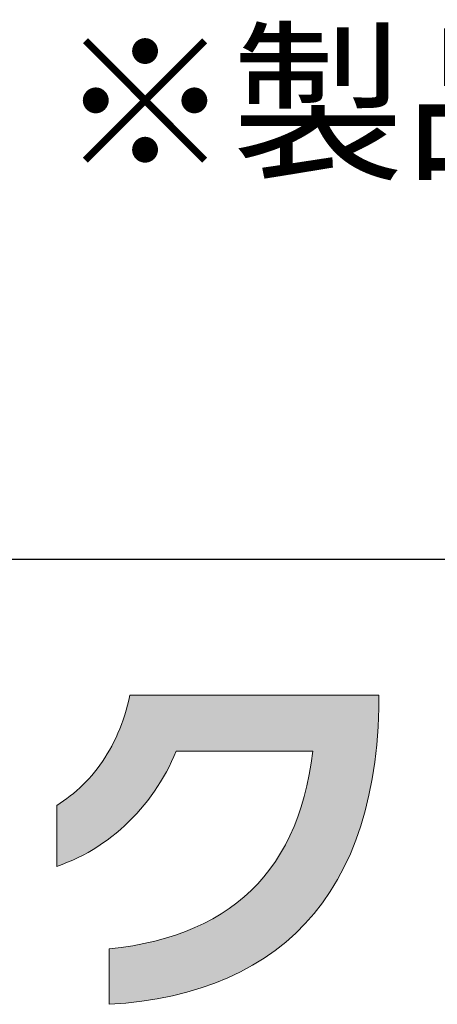
# Model space of a CAD drawing. Units: millimetres. Extents: x 36 to 806, y 11 to 579.
# Drawn here: x 427 to 442, y 11 to 46 of the extents above; entities that cross this region are included whole.
import ezdxf

# ---------------------------------------------------------------- set-up
doc = ezdxf.new("R2010")
doc.units = ezdxf.units.MM
doc.header["$LTSCALE"] = 0.5
doc.layers.add('1', color=7, linetype='Continuous', lineweight=9)
doc.styles.get("Standard").update_dxf_attribs({"font": 'txt', "bigfont": 'bigfont'})

# ---------------------------------------------------------------- blocks, each defined once
blk = doc.blocks.new('*G16')
at = {"layer": '1', "color": 7, "linetype": 'Continuous', "lineweight": 30}
blk.add_line((35.574, 27.051), (805.574, 27.051), dxfattribs=at)
blk = doc.blocks.new('*G19')
at = {"layer": '1', "color": 7, "linetype": 'Continuous', "lineweight": 9}
blk.add_lwpolyline([(430.026, 11.27), (430.026, 11.276), (430.026, 11.295), (430.026, 11.325), (430.026, 11.365), (430.026, 11.415), (430.026, 11.474), (430.026, 11.541), (430.026, 11.614), (430.026, 11.694), (430.026, 11.779), (430.026, 11.868), (430.026, 11.961), (430.026, 12.056), (430.026, 12.154), (430.026, 12.252), (430.026, 12.35), (430.026, 12.447), (430.026, 12.543), (430.026, 12.635), (430.026, 12.725), (430.026, 12.81), (430.026, 12.889), (430.026, 12.963), (430.026, 13.03), (430.026, 13.088), (430.026, 13.139), (430.026, 13.179), (430.026, 13.209), (430.026, 13.228), (430.026, 13.234), (430.45, 13.285), (430.861, 13.348), (431.259, 13.424), (431.646, 13.512), (432.019, 13.612), (432.38, 13.725), (432.728, 13.85), (433.064, 13.988), (433.387, 14.138), (433.697, 14.301), (433.995, 14.477), (434.28, 14.665), (434.553, 14.865), (434.813, 15.078), (435.06, 15.304), (435.295, 15.543), (435.517, 15.795), (435.726, 16.059), (435.923, 16.336), (436.107, 16.627), (436.279, 16.93), (436.438, 17.246), (436.584, 17.575), (436.718, 17.917), (436.839, 18.272), (436.947, 18.64), (437.043, 19.021), (437.126, 19.416), (437.197, 19.823), (437.254, 20.244), (437.238, 20.244), (437.192, 20.244), (437.118, 20.244), (437.018, 20.244), (436.895, 20.244), (436.749, 20.244), (436.585, 20.244), (436.403, 20.244), (436.206, 20.244), (435.996, 20.244), (435.775, 20.244), (435.546, 20.244), (435.31, 20.244), (435.07, 20.244), (434.828, 20.244), (434.585, 20.244), (434.345, 20.244), (434.109, 20.244), (433.88, 20.244), (433.659, 20.244), (433.449, 20.244), (433.252, 20.244), (433.07, 20.244), (432.906, 20.244), (432.76, 20.244), (432.637, 20.244), (432.537, 20.244), (432.463, 20.244), (432.417, 20.244), (432.401, 20.244), (432.321, 20.058), (432.237, 19.874), (432.147, 19.692), (432.053, 19.513), (431.954, 19.337), (431.85, 19.163), (431.742, 18.992), (431.63, 18.824), (431.512, 18.66), (431.391, 18.498), (431.265, 18.34), (431.135, 18.186), (431.001, 18.035), (430.863, 17.889), (430.721, 17.746), (430.575, 17.607), (430.425, 17.472), (430.271, 17.342), (430.114, 17.216), (429.953, 17.095), (429.789, 16.978), (429.621, 16.866), (429.45, 16.759), (429.275, 16.658), (429.098, 16.561), (428.917, 16.47), (428.733, 16.385), (428.546, 16.304), (428.357, 16.23), (428.164, 16.162), (428.164, 16.169), (428.164, 16.189), (428.164, 16.222), (428.164, 16.267), (428.164, 16.322), (428.164, 16.386), (428.164, 16.459), (428.164, 16.54), (428.164, 16.628), (428.164, 16.721), (428.164, 16.819), (428.164, 16.921), (428.164, 17.026), (428.164, 17.133), (428.164, 17.24), (428.164, 17.348), (428.164, 17.455), (428.164, 17.56), (428.164, 17.662), (428.164, 17.76), (428.164, 17.853), (428.164, 17.941), (428.164, 18.021), (428.164, 18.095), (428.164, 18.159), (428.164, 18.214), (428.164, 18.259), (428.164, 18.291), (428.164, 18.312), (428.164, 18.319), (428.286, 18.398), (428.407, 18.48), (428.526, 18.566), (428.643, 18.656), (428.758, 18.749), (428.871, 18.846), (428.982, 18.946), (429.091, 19.05), (429.197, 19.157), (429.301, 19.269), (429.403, 19.383), (429.502, 19.501), (429.598, 19.623), (429.692, 19.748), (429.783, 19.877), (429.871, 20.01), (429.956, 20.146), (430.038, 20.285), (430.117, 20.428), (430.193, 20.575), (430.266, 20.725), (430.335, 20.879), (430.401, 21.036), (430.463, 21.196), (430.521, 21.361), (430.576, 21.529), (430.627, 21.7), (430.675, 21.875), (430.718, 22.053), (430.757, 22.235), (430.786, 22.235), (430.87, 22.235), (431.004, 22.235), (431.186, 22.235), (431.411, 22.235), (431.676, 22.235), (431.975, 22.235), (432.307, 22.235), (432.665, 22.235), (433.047, 22.235), (433.449, 22.235), (433.867, 22.235), (434.296, 22.235), (434.733, 22.235), (435.174, 22.235), (435.615, 22.235), (436.052, 22.235), (436.481, 22.235), (436.899, 22.235), (437.301, 22.235), (437.683, 22.235), (438.041, 22.235), (438.372, 22.235), (438.672, 22.235), (438.936, 22.235), (439.162, 22.235), (439.343, 22.235), (439.478, 22.235), (439.562, 22.235), (439.591, 22.235), (439.591, 22.233), (439.591, 22.229), (439.591, 22.222), (439.591, 22.213), (439.591, 22.201), (439.591, 22.187), (439.591, 22.171), (439.591, 22.154), (439.591, 22.135), (439.591, 22.115), (439.591, 22.094), (439.591, 22.072), (439.591, 22.05), (439.591, 22.027), (439.591, 22.004), (439.591, 21.981), (439.591, 21.958), (439.591, 21.936), (439.591, 21.914), (439.591, 21.893), (439.591, 21.873), (439.591, 21.854), (439.591, 21.837), (439.591, 21.821), (439.591, 21.807), (439.591, 21.795), (439.591, 21.786), (439.591, 21.779), (439.591, 21.774), (439.591, 21.773), (439.566, 21.112), (439.518, 20.473), (439.449, 19.856), (439.358, 19.261), (439.245, 18.687), (439.111, 18.135), (438.956, 17.604), (438.78, 17.095), (438.584, 16.608), (438.366, 16.142), (438.129, 15.697), (437.871, 15.274), (437.594, 14.872), (437.296, 14.492), (436.98, 14.133), (436.644, 13.795), (436.289, 13.478), (435.915, 13.182), (435.522, 12.908), (435.111, 12.654), (434.681, 12.422), (434.234, 12.21), (433.768, 12.02), (433.285, 11.85), (432.784, 11.701), (432.266, 11.574), (431.731, 11.466), (431.179, 11.38), (430.611, 11.315), (430.026, 11.27)], dxfattribs=at)

msp = doc.modelspace()

# ---------------------------------------------------------------- hatches: boundary and pattern name
at = {"layer": '1', "linetype": 'Continuous', "lineweight": 9}
msp.add_hatch(color=7, dxfattribs=at).paths.add_polyline_path([(439.566, 21.112), (439.591, 21.773), (439.591, 21.774), (439.591, 21.779), (439.591, 21.786), (439.591, 21.795), (439.591, 21.807), (439.591, 21.821), (439.591, 21.837), (439.591, 21.854), (439.591, 21.873), (439.591, 21.893), (439.591, 21.914), (439.591, 21.936), (439.591, 21.958), (439.591, 21.981), (439.591, 22.004), (439.591, 22.027), (439.591, 22.05), (439.591, 22.072), (439.591, 22.094), (439.591, 22.115), (439.591, 22.135), (439.591, 22.154), (439.591, 22.171), (439.591, 22.187), (439.591, 22.201), (439.591, 22.213), (439.591, 22.222), (439.591, 22.229), (439.591, 22.233), (439.591, 22.235), (439.562, 22.235), (439.478, 22.235), (439.343, 22.235), (439.162, 22.235), (438.936, 22.235), (438.672, 22.235), (438.372, 22.235), (438.041, 22.235), (437.683, 22.235), (437.301, 22.235), (436.899, 22.235), (436.481, 22.235), (436.052, 22.235), (435.615, 22.235), (435.174, 22.235), (434.733, 22.235), (434.296, 22.235), (433.867, 22.235), (433.449, 22.235), (433.047, 22.235), (432.665, 22.235), (432.307, 22.235), (431.975, 22.235), (431.676, 22.235), (431.411, 22.235), (431.186, 22.235), (431.004, 22.235), (430.87, 22.235), (430.786, 22.235), (430.757, 22.235), (430.718, 22.053), (430.675, 21.875), (430.627, 21.7), (430.576, 21.529), (430.521, 21.361), (430.463, 21.196), (430.401, 21.036), (430.335, 20.879), (430.266, 20.725), (430.193, 20.575), (430.117, 20.428), (430.038, 20.285), (429.956, 20.146), (429.871, 20.01), (429.783, 19.877), (429.692, 19.748), (429.598, 19.623), (429.502, 19.501), (429.403, 19.383), (429.301, 19.269), (429.197, 19.157), (429.091, 19.05), (428.982, 18.946), (428.871, 18.846), (428.758, 18.749), (428.643, 18.656), (428.526, 18.566), (428.407, 18.48), (428.286, 18.398), (428.164, 18.319), (428.164, 18.312), (428.164, 18.291), (428.164, 18.259), (428.164, 18.214), (428.164, 18.159), (428.164, 18.095), (428.164, 18.021), (428.164, 17.941), (428.164, 17.853), (428.164, 17.76), (428.164, 17.662), (428.164, 17.56), (428.164, 17.455), (428.164, 17.348), (428.164, 17.24), (428.164, 17.133), (428.164, 17.026), (428.164, 16.921), (428.164, 16.819), (428.164, 16.721), (428.164, 16.628), (428.164, 16.54), (428.164, 16.459), (428.164, 16.386), (428.164, 16.322), (428.164, 16.267), (428.164, 16.222), (428.164, 16.189), (428.164, 16.169), (428.164, 16.162), (428.357, 16.23), (428.546, 16.304), (428.733, 16.385), (428.917, 16.47), (429.098, 16.561), (429.275, 16.658), (429.45, 16.759), (429.621, 16.866), (429.789, 16.978), (429.953, 17.095), (430.114, 17.216), (430.271, 17.342), (430.425, 17.472), (430.575, 17.607), (430.721, 17.746), (430.863, 17.889), (431.001, 18.035), (431.135, 18.186), (431.265, 18.34), (431.391, 18.498), (431.512, 18.66), (431.63, 18.824), (431.742, 18.992), (431.85, 19.163), (431.954, 19.337), (432.053, 19.513), (432.147, 19.692), (432.237, 19.874), (432.321, 20.058), (432.401, 20.244), (432.417, 20.244), (432.463, 20.244), (432.537, 20.244), (432.637, 20.244), (432.76, 20.244), (432.906, 20.244), (433.07, 20.244), (433.252, 20.244), (433.449, 20.244), (433.659, 20.244), (433.88, 20.244), (434.109, 20.244), (434.345, 20.244), (434.585, 20.244), (434.828, 20.244), (435.07, 20.244), (435.31, 20.244), (435.546, 20.244), (435.775, 20.244), (435.996, 20.244), (436.206, 20.244), (436.403, 20.244), (436.585, 20.244), (436.749, 20.244), (436.895, 20.244), (437.018, 20.244), (437.118, 20.244), (437.192, 20.244), (437.238, 20.244), (437.254, 20.244), (437.197, 19.823), (437.126, 19.416), (437.043, 19.021), (436.947, 18.64), (436.839, 18.272), (436.718, 17.917), (436.584, 17.575), (436.438, 17.246), (436.279, 16.93), (436.107, 16.627), (435.923, 16.336), (435.726, 16.059), (435.517, 15.795), (435.295, 15.543), (435.06, 15.304), (434.813, 15.078), (434.553, 14.865), (434.28, 14.665), (433.995, 14.477), (433.697, 14.301), (433.387, 14.138), (433.064, 13.988), (432.728, 13.85), (432.38, 13.725), (432.019, 13.612), (431.646, 13.512), (431.259, 13.424), (430.861, 13.348), (430.45, 13.285), (430.026, 13.234), (430.026, 13.228), (430.026, 13.209), (430.026, 13.179), (430.026, 13.139), (430.026, 13.088), (430.026, 13.03), (430.026, 12.963), (430.026, 12.889), (430.026, 12.81), (430.026, 12.725), (430.026, 12.635), (430.026, 12.543), (430.026, 12.447), (430.026, 12.35), (430.026, 12.252), (430.026, 12.154), (430.026, 12.056), (430.026, 11.961), (430.026, 11.868), (430.026, 11.779), (430.026, 11.694), (430.026, 11.614), (430.026, 11.541), (430.026, 11.474), (430.026, 11.415), (430.026, 11.365), (430.026, 11.325), (430.026, 11.295), (430.026, 11.276), (430.026, 11.27), (430.611, 11.315), (431.179, 11.38), (431.731, 11.466), (432.266, 11.574), (432.784, 11.701), (433.285, 11.85), (433.768, 12.02), (434.234, 12.21), (434.681, 12.422), (435.111, 12.654), (435.522, 12.908), (435.915, 13.182), (436.289, 13.478), (436.644, 13.795), (436.98, 14.133), (437.296, 14.492), (437.594, 14.872), (437.871, 15.274), (438.129, 15.697), (438.366, 16.142), (438.584, 16.608), (438.78, 17.095), (438.956, 17.604), (439.111, 18.135), (439.245, 18.687), (439.358, 19.261), (439.449, 19.856), (439.518, 20.473)], flags=0)

# ---------------------------------------------------------------- linework, layer by layer
at = {"layer": '1', "color": 7, "linetype": 'Continuous', "lineweight": 9}
for p, q in [((430.718, 22.053), (430.675, 21.875)), ((430.757, 22.235), (430.718, 22.053)), ((430.786, 22.235), (430.757, 22.235)), ((430.87, 22.235), (430.786, 22.235)), ((431.004, 22.235), (430.87, 22.235)), ((431.186, 22.235), (431.004, 22.235)), ((431.411, 22.235), (431.186, 22.235)), ((431.676, 22.235), (431.411, 22.235)), ((431.975, 22.235), (431.676, 22.235)), ((432.307, 22.235), (431.975, 22.235)), ((432.665, 22.235), (432.307, 22.235)), ((433.047, 22.235), (432.665, 22.235)), ((433.449, 22.235), (433.047, 22.235)), ((433.867, 22.235), (433.449, 22.235)), ((434.296, 22.235), (433.867, 22.235)), ((434.733, 22.235), (434.296, 22.235)), ((435.174, 22.235), (434.733, 22.235)), ((435.615, 22.235), (435.174, 22.235)), ((436.052, 22.235), (435.615, 22.235)), ((436.481, 22.235), (436.052, 22.235)), ((436.899, 22.235), (436.481, 22.235)), ((437.301, 22.235), (436.899, 22.235)), ((437.683, 22.235), (437.301, 22.235)), ((438.041, 22.235), (437.683, 22.235)), ((438.372, 22.235), (438.041, 22.235)), ((438.672, 22.235), (438.372, 22.235)), ((438.936, 22.235), (438.672, 22.235)), ((439.162, 22.235), (438.936, 22.235)), ((439.343, 22.235), (439.162, 22.235)), ((439.478, 22.235), (439.343, 22.235)), ((439.562, 22.235), (439.478, 22.235)), ((439.591, 22.235), (439.562, 22.235)), ((439.591, 22.233), (439.591, 22.235)), ((439.591, 22.229), (439.591, 22.233)), ((439.591, 22.222), (439.591, 22.229)), ((439.591, 22.213), (439.591, 22.222)), ((439.591, 22.201), (439.591, 22.213)), ((439.591, 22.187), (439.591, 22.201)), ((439.591, 22.171), (439.591, 22.187)), ((439.591, 22.154), (439.591, 22.171)), ((439.591, 22.135), (439.591, 22.154)), ((439.591, 22.115), (439.591, 22.135)), ((439.591, 22.094), (439.591, 22.115)), ((439.591, 22.072), (439.591, 22.094)), ((439.591, 22.05), (439.591, 22.072)), ((439.591, 22.027), (439.591, 22.05)), ((439.591, 22.004), (439.591, 22.027)), ((439.591, 21.981), (439.591, 22.004)), ((430.627, 21.7), (430.576, 21.529)), ((430.675, 21.875), (430.627, 21.7)), ((439.566, 21.112), (439.591, 21.773)), ((439.591, 21.958), (439.591, 21.981)), ((439.591, 21.936), (439.591, 21.958)), ((439.591, 21.914), (439.591, 21.936)), ((439.591, 21.893), (439.591, 21.914)), ((439.591, 21.873), (439.591, 21.893)), ((439.591, 21.854), (439.591, 21.873)), ((439.591, 21.837), (439.591, 21.854)), ((439.591, 21.821), (439.591, 21.837)), ((439.591, 21.807), (439.591, 21.821)), ((439.591, 21.795), (439.591, 21.807)), ((439.591, 21.786), (439.591, 21.795)), ((439.591, 21.779), (439.591, 21.786)), ((439.591, 21.774), (439.591, 21.779)), ((439.591, 21.773), (439.591, 21.774)), ((430.521, 21.361), (430.463, 21.196)), ((430.576, 21.529), (430.521, 21.361)), ((430.401, 21.036), (430.335, 20.879)), ((430.463, 21.196), (430.401, 21.036)), ((439.518, 20.473), (439.566, 21.112)), ((430.266, 20.725), (430.193, 20.575)), ((430.335, 20.879), (430.266, 20.725)), ((430.038, 20.285), (429.956, 20.146)), ((430.117, 20.428), (430.038, 20.285)), ((430.193, 20.575), (430.117, 20.428)), ((439.449, 19.856), (439.518, 20.473)), ((429.871, 20.01), (429.783, 19.877)), ((429.956, 20.146), (429.871, 20.01)), ((432.237, 19.874), (432.321, 20.058)), ((432.321, 20.058), (432.401, 20.244)), ((432.401, 20.244), (432.417, 20.244)), ((432.417, 20.244), (432.463, 20.244)), ((432.463, 20.244), (432.537, 20.244)), ((432.537, 20.244), (432.637, 20.244)), ((432.637, 20.244), (432.76, 20.244)), ((432.76, 20.244), (432.906, 20.244)), ((432.906, 20.244), (433.07, 20.244)), ((433.07, 20.244), (433.252, 20.244)), ((433.252, 20.244), (433.449, 20.244)), ((433.449, 20.244), (433.659, 20.244)), ((433.659, 20.244), (433.88, 20.244)), ((433.88, 20.244), (434.109, 20.244)), ((434.109, 20.244), (434.345, 20.244)), ((434.345, 20.244), (434.585, 20.244)), ((434.585, 20.244), (434.828, 20.244)), ((434.828, 20.244), (435.07, 20.244)), ((435.07, 20.244), (435.31, 20.244)), ((435.31, 20.244), (435.546, 20.244)), ((435.546, 20.244), (435.775, 20.244)), ((435.775, 20.244), (435.996, 20.244)), ((435.996, 20.244), (436.206, 20.244)), ((436.206, 20.244), (436.403, 20.244)), ((436.403, 20.244), (436.585, 20.244)), ((436.585, 20.244), (436.749, 20.244)), ((436.749, 20.244), (436.895, 20.244)), ((436.895, 20.244), (437.018, 20.244)), ((437.018, 20.244), (437.118, 20.244)), ((437.118, 20.244), (437.192, 20.244)), ((437.192, 20.244), (437.238, 20.244)), ((437.254, 20.244), (437.197, 19.823)), ((437.238, 20.244), (437.254, 20.244)), ((429.598, 19.623), (429.502, 19.501)), ((429.692, 19.748), (429.598, 19.623)), ((429.783, 19.877), (429.692, 19.748)), ((432.053, 19.513), (432.147, 19.692)), ((432.147, 19.692), (432.237, 19.874)), ((437.197, 19.823), (437.126, 19.416)), ((439.358, 19.261), (439.449, 19.856)), ((429.301, 19.269), (429.197, 19.157)), ((429.403, 19.383), (429.301, 19.269)), ((429.502, 19.501), (429.403, 19.383)), ((431.85, 19.163), (431.954, 19.337)), ((431.954, 19.337), (432.053, 19.513)), ((437.126, 19.416), (437.043, 19.021)), ((439.245, 18.687), (439.358, 19.261)), ((428.982, 18.946), (428.871, 18.846)), ((429.091, 19.05), (428.982, 18.946)), ((429.197, 19.157), (429.091, 19.05)), ((431.63, 18.824), (431.742, 18.992)), ((431.742, 18.992), (431.85, 19.163)), ((437.043, 19.021), (436.947, 18.64)), ((428.526, 18.566), (428.407, 18.48)), ((428.643, 18.656), (428.526, 18.566)), ((428.758, 18.749), (428.643, 18.656)), ((428.871, 18.846), (428.758, 18.749)), ((431.391, 18.498), (431.512, 18.66)), ((431.512, 18.66), (431.63, 18.824)), ((436.947, 18.64), (436.839, 18.272)), ((439.111, 18.135), (439.245, 18.687)), ((428.286, 18.398), (428.164, 18.319)), ((428.164, 18.319), (428.164, 18.312)), ((428.164, 18.312), (428.164, 18.291)), ((428.164, 18.291), (428.164, 18.259)), ((428.164, 18.259), (428.164, 18.214)), ((428.164, 18.214), (428.164, 18.159)), ((428.164, 18.159), (428.164, 18.095)), ((428.407, 18.48), (428.286, 18.398)), ((431.001, 18.035), (431.135, 18.186)), ((431.135, 18.186), (431.265, 18.34)), ((431.265, 18.34), (431.391, 18.498)), ((436.839, 18.272), (436.718, 17.917)), ((428.164, 18.095), (428.164, 18.021)), ((428.164, 18.021), (428.164, 17.941)), ((428.164, 17.941), (428.164, 17.853)), ((428.164, 17.853), (428.164, 17.76)), ((430.721, 17.746), (430.863, 17.889)), ((430.863, 17.889), (431.001, 18.035)), ((436.718, 17.917), (436.584, 17.575)), ((438.956, 17.604), (439.111, 18.135)), ((428.164, 17.76), (428.164, 17.662)), ((428.164, 17.662), (428.164, 17.56)), ((428.164, 17.56), (428.164, 17.455)), ((430.271, 17.342), (430.425, 17.472)), ((430.425, 17.472), (430.575, 17.607)), ((430.575, 17.607), (430.721, 17.746)), ((436.584, 17.575), (436.438, 17.246)), ((438.78, 17.095), (438.956, 17.604)), ((428.164, 17.455), (428.164, 17.348)), ((428.164, 17.348), (428.164, 17.24)), ((428.164, 17.24), (428.164, 17.133)), ((428.164, 17.133), (428.164, 17.026)), ((429.953, 17.095), (430.114, 17.216)), ((430.114, 17.216), (430.271, 17.342)), ((436.438, 17.246), (436.279, 16.93)), ((428.164, 17.026), (428.164, 16.921)), ((428.164, 16.921), (428.164, 16.819)), ((428.164, 16.819), (428.164, 16.721)), ((429.275, 16.658), (429.45, 16.759)), ((429.45, 16.759), (429.621, 16.866)), ((429.621, 16.866), (429.789, 16.978)), ((429.789, 16.978), (429.953, 17.095)), ((436.279, 16.93), (436.107, 16.627)), ((438.584, 16.608), (438.78, 17.095)), ((428.164, 16.721), (428.164, 16.628)), ((428.164, 16.628), (428.164, 16.54)), ((428.164, 16.54), (428.164, 16.459)), ((428.164, 16.459), (428.164, 16.386)), ((428.733, 16.385), (428.917, 16.47)), ((428.917, 16.47), (429.098, 16.561)), ((429.098, 16.561), (429.275, 16.658)), ((436.107, 16.627), (435.923, 16.336)), ((438.366, 16.142), (438.584, 16.608)), ((428.164, 16.386), (428.164, 16.322)), ((428.164, 16.322), (428.164, 16.267)), ((428.164, 16.267), (428.164, 16.222)), ((428.164, 16.162), (428.357, 16.23)), ((428.164, 16.222), (428.164, 16.189)), ((428.164, 16.189), (428.164, 16.169)), ((428.164, 16.169), (428.164, 16.162)), ((428.357, 16.23), (428.546, 16.304)), ((428.546, 16.304), (428.733, 16.385)), ((435.923, 16.336), (435.726, 16.059)), ((438.129, 15.697), (438.366, 16.142)), ((435.517, 15.795), (435.295, 15.543)), ((435.726, 16.059), (435.517, 15.795)), ((435.295, 15.543), (435.06, 15.304)), ((437.871, 15.274), (438.129, 15.697)), ((434.813, 15.078), (434.553, 14.865)), ((435.06, 15.304), (434.813, 15.078)), ((437.594, 14.872), (437.871, 15.274)), ((434.28, 14.665), (433.995, 14.477)), ((434.553, 14.865), (434.28, 14.665)), ((437.296, 14.492), (437.594, 14.872)), ((433.995, 14.477), (433.697, 14.301)), ((436.98, 14.133), (437.296, 14.492)), ((433.064, 13.988), (432.728, 13.85)), ((433.387, 14.138), (433.064, 13.988)), ((433.697, 14.301), (433.387, 14.138)), ((436.644, 13.795), (436.98, 14.133)), ((432.38, 13.725), (432.019, 13.612)), ((432.728, 13.85), (432.38, 13.725)), ((436.289, 13.478), (436.644, 13.795)), ((430.45, 13.285), (430.026, 13.234)), ((430.861, 13.348), (430.45, 13.285)), ((431.259, 13.424), (430.861, 13.348)), ((431.646, 13.512), (431.259, 13.424)), ((432.019, 13.612), (431.646, 13.512)), ((435.915, 13.182), (436.289, 13.478)), ((430.026, 13.234), (430.026, 13.228)), ((430.026, 13.228), (430.026, 13.209)), ((430.026, 13.209), (430.026, 13.179)), ((430.026, 13.179), (430.026, 13.139)), ((430.026, 13.139), (430.026, 13.088)), ((430.026, 13.088), (430.026, 13.03)), ((430.026, 13.03), (430.026, 12.963)), ((430.026, 12.963), (430.026, 12.889)), ((435.522, 12.908), (435.915, 13.182)), ((430.026, 12.889), (430.026, 12.81)), ((430.026, 12.81), (430.026, 12.725)), ((430.026, 12.725), (430.026, 12.635)), ((430.026, 12.635), (430.026, 12.543)), ((434.681, 12.422), (435.111, 12.654)), ((435.111, 12.654), (435.522, 12.908)), ((430.026, 12.543), (430.026, 12.447)), ((430.026, 12.447), (430.026, 12.35)), ((430.026, 12.35), (430.026, 12.252)), ((430.026, 12.252), (430.026, 12.154)), ((434.234, 12.21), (434.681, 12.422)), ((430.026, 12.154), (430.026, 12.056)), ((430.026, 12.056), (430.026, 11.961)), ((430.026, 11.961), (430.026, 11.868)), ((433.285, 11.85), (433.768, 12.02)), ((433.768, 12.02), (434.234, 12.21)), ((430.026, 11.868), (430.026, 11.779)), ((430.026, 11.779), (430.026, 11.694)), ((430.026, 11.694), (430.026, 11.614)), ((430.026, 11.614), (430.026, 11.541)), ((430.026, 11.541), (430.026, 11.474)), ((431.731, 11.466), (432.266, 11.574)), ((432.266, 11.574), (432.784, 11.701)), ((432.784, 11.701), (433.285, 11.85)), ((430.026, 11.474), (430.026, 11.415)), ((430.026, 11.415), (430.026, 11.365)), ((430.026, 11.365), (430.026, 11.325)), ((430.026, 11.325), (430.026, 11.295)), ((430.026, 11.27), (430.611, 11.315)), ((430.026, 11.295), (430.026, 11.276)), ((430.026, 11.276), (430.026, 11.27)), ((430.611, 11.315), (431.179, 11.38)), ((431.179, 11.38), (431.731, 11.466))]:
    msp.add_line(p, q, dxfattribs=at)

# ---------------------------------------------------------------- block references
for name in ['*G16', '*G19']:
    msp.add_blockref(name, (0, 0))

# ---------------------------------------------------------------- texts
at = {"layer": '1', "color": 7, "linetype": 'Continuous', "lineweight": 9, "insert": (428.227, 43.239), "char_height": 4.5, "width": 310.46349, "attachment_point": 4}
msp.add_mtext('{\\fＭＳ 明朝;\\T0.750000;※製品の詳細な操作方法・使用方法等に関しましては、別紙『取扱説明書』をご参照ください。}', dxfattribs=at)

doc.saveas('drawing.dxf')
